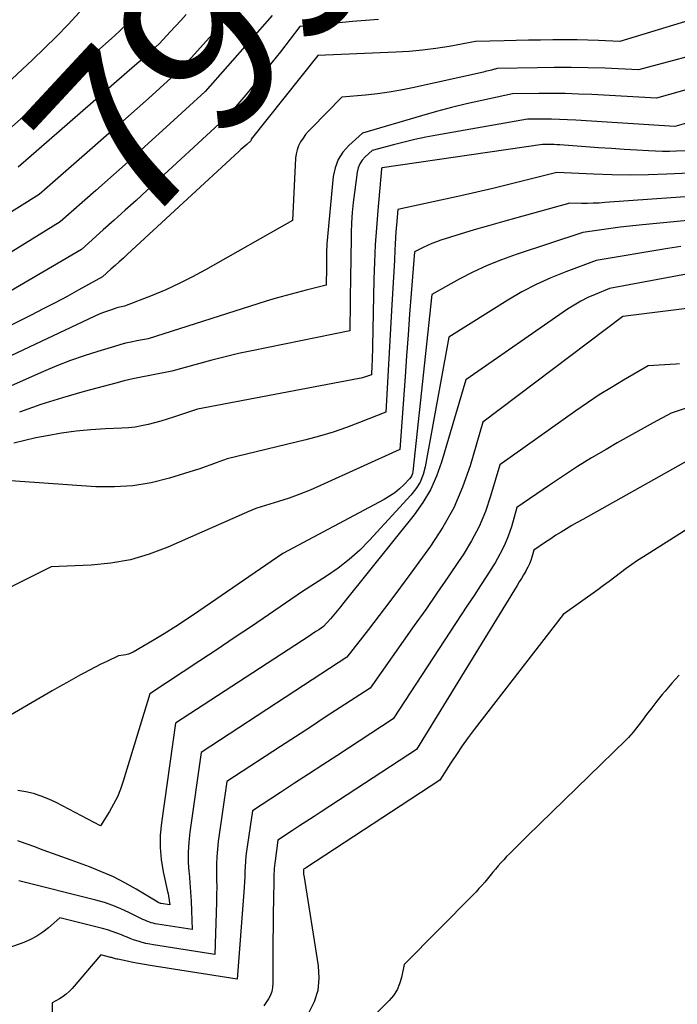
# Model space of a CAD drawing. Units: inches. Extents: x 2613967 to 2617439, y 1493890 to 1496662.
# Drawn here: x 2615016 to 2615073, y 1494381 to 1494467 of the extents above; entities that cross this region are included whole.
import ezdxf
from ezdxf.enums import TextEntityAlignment as Align

# ---------------------------------------------------------------- set-up
doc = ezdxf.new("R2010")
doc.units = ezdxf.units.IN
doc.header["$MEASUREMENT"] = 0
doc.layers.add('Tile_2735_14_NW_contour_2ft', color=204, linetype='Continuous')
doc.layers.add('Tile_2735_14_NW_contour_anno_2ft', color=246, linetype='Continuous')
doc.styles.add('Arial', font='arial.ttf')

msp = doc.modelspace()

# ---------------------------------------------------------------- linework, layer by layer
at = {"layer": 'Tile_2735_14_NW_contour_2ft'}
msp.add_line((2615021.036, 1494454.404, 7990), (2615018.722, 1494452.375, 7990), dxfattribs=at)
for points in [[(2615049.927, 1494472.173, 7990), (2615042.346, 1494471.332, 7990), (2615041.578, 1494471.245, 7990), (2615040.81, 1494471.158, 7990), (2615040.042, 1494471.067, 7990), (2615039.275, 1494470.976, 7990), (2615037.74, 1494470.79, 7990), (2615036.445, 1494469.415, 7990), (2615035.799, 1494468.725, 7990), (2615035.157, 1494468.033, 7990), (2615034.519, 1494467.336, 7990), (2615033.884, 1494466.637, 7990), (2615030.24, 1494462.6, 7990), (2615028.272, 1494460.81, 7990), (2615027.285, 1494459.918, 7990), (2615026.295, 1494459.029, 7990), (2615025.301, 1494458.146, 7990), (2615024.303, 1494457.266, 7990), (2615021.036, 1494454.404, 7990)], [(2615021.285, 1494467.405, 7996), (2615020.298, 1494466.337, 7996), (2615019.292, 1494465.287, 7996), (2615018.257, 1494464.267, 7996), (2615017.202, 1494463.265, 7996), (2615012.26, 1494458.7, 7996)], [(2615030.577, 1494467.197, 7992), (2615030.11, 1494466.699, 7992), (2615029.645, 1494466.199, 7992), (2615029.183, 1494465.697, 7992), (2615028.26, 1494464.69, 7992), (2615027.537, 1494464.039, 7992), (2615027.175, 1494463.715, 7992), (2615026.812, 1494463.391, 7992), (2615026.447, 1494463.07, 7992), (2615026.081, 1494462.75, 7992), (2615015.94, 1494453.93, 7992)], [(2615038.048, 1494467.124, 7988), (2615032.21, 1494460.5, 7988), (2615028.825, 1494457.4, 7988), (2615027.303, 1494456.013, 7988), (2615025.775, 1494454.632, 7988), (2615024.24, 1494453.26, 7988), (2615022.699, 1494451.894, 7988), (2615019.61, 1494449.17, 7988), (2615004.597, 1494439.891, 7988)], [(2615074.285, 1494466.675, 7984), (2615068.3, 1494464.87, 7984), (2615066.433, 1494464.95, 7984), (2615065.5, 1494464.982, 7984), (2615064.567, 1494465.003, 7984), (2615063.633, 1494465.008, 7984), (2615062.699, 1494465.003, 7984), (2615062.453, 1494465, 7984), (2615061.397, 1494464.983, 7984), (2615060.34, 1494464.964, 7984), (2615059.283, 1494464.941, 7984), (2615058.227, 1494464.915, 7984), (2615055.73, 1494464.85, 7984), (2615053.43, 1494464.438, 7984), (2615052.277, 1494464.256, 7984), (2615051.121, 1494464.105, 7984), (2615049.96, 1494464.001, 7984), (2615048.795, 1494463.928, 7984), (2615042.01, 1494463.64, 7984), (2615036.22, 1494456.358, 7984), (2615036.209, 1494456.333, 7984), (2615036.2, 1494456.21, 7984), (2615035.845, 1494455.913, 7984), (2615035.669, 1494455.764, 7984), (2615035.494, 1494455.613, 7984), (2615035.322, 1494455.459, 7984), (2615035.15, 1494455.303, 7984), (2615025.461, 1494446.362, 7984), (2615025.102, 1494446.032, 7984), (2615024.742, 1494445.703, 7984), (2615024.38, 1494445.376, 7984), (2615024.017, 1494445.05, 7984), (2615023.29, 1494444.4, 7984), (2615021.241, 1494443.256, 7984), (2615020.212, 1494442.692, 7984), (2615019.178, 1494442.138, 7984), (2615018.135, 1494441.6, 7984), (2615017.088, 1494441.072, 7984), (2615006.76, 1494435.96, 7984)], [(2615025.96, 1494466.99, 7994), (2615025.349, 1494466.348, 7994), (2615025.04, 1494466.031, 7994), (2615024.725, 1494465.72, 7994), (2615024.403, 1494465.417, 7994), (2615024.074, 1494465.119, 7994), (2615014.1, 1494456.32, 7994)], [(2615047.306, 1494466.763, 7986), (2615046.164, 1494466.68, 7986), (2615045.022, 1494466.592, 7986), (2615043.881, 1494466.493, 7986), (2615042.741, 1494466.389, 7986), (2615040.46, 1494466.17, 7986), (2615038.764, 1494463.975, 7986), (2615038.023, 1494463.029, 7986), (2615037.274, 1494462.089, 7986), (2615036.512, 1494461.159, 7986), (2615035.742, 1494460.236, 7986), (2615034.19, 1494458.4, 7986), (2615027.145, 1494451.905, 7986), (2615026.204, 1494451.042, 7986), (2615025.26, 1494450.182, 7986), (2615024.311, 1494449.327, 7986), (2615023.359, 1494448.477, 7986), (2615021.45, 1494446.78, 7986), (2615014.374, 1494442.615, 7986)], [(2615084.225, 1494466.212, 7982), (2615069.9, 1494462.4, 7982), (2615066.973, 1494462.528, 7982), (2615065.51, 1494462.577, 7982), (2615064.046, 1494462.606, 7982), (2615062.582, 1494462.605, 7982), (2615061.118, 1494462.585, 7982), (2615057.62, 1494462.5, 7982), (2615057.455, 1494462.464, 7982), (2615057.372, 1494462.445, 7982), (2615057.29, 1494462.425, 7982), (2615057.209, 1494462.404, 7982), (2615057.127, 1494462.382, 7982), (2615057.006, 1494462.349, 7982), (2615056.864, 1494462.311, 7982), (2615056.721, 1494462.274, 7982), (2615056.578, 1494462.24, 7982), (2615056.434, 1494462.206, 7982), (2615050.248, 1494460.836, 7982), (2615049.236, 1494460.632, 7982), (2615048.219, 1494460.453, 7982), (2615047.196, 1494460.313, 7982), (2615046.169, 1494460.2, 7982), (2615044.11, 1494460.01, 7982), (2615041.458, 1494457.335, 7982), (2615041.199, 1494457.054, 7982), (2615040.954, 1494456.762, 7982), (2615040.73, 1494456.452, 7982), (2615040.521, 1494456.132, 7982), (2615040.35, 1494455.795, 7982), (2615040.215, 1494455.447, 7982), (2615040.133, 1494455.082, 7982), (2615040.086, 1494454.707, 7982), (2615039.82, 1494449.29, 7982), (2615032.24, 1494444.994, 7982), (2615031.109, 1494444.383, 7982), (2615029.962, 1494443.806, 7982), (2615028.791, 1494443.278, 7982), (2615027.605, 1494442.782, 7982), (2615025.21, 1494441.84, 7982), (2615024.935, 1494441.789, 7982), (2615024.799, 1494441.76, 7982), (2615024.663, 1494441.728, 7982), (2615024.529, 1494441.69, 7982), (2615024.396, 1494441.648, 7982), (2615023.971, 1494441.504, 7982), (2615023.628, 1494441.382, 7982), (2615023.288, 1494441.252, 7982), (2615022.953, 1494441.111, 7982), (2615022.621, 1494440.962, 7982), (2615008.04, 1494434.11, 7982)], [(2615077.141, 1494461.518, 7980), (2615071.49, 1494459.94, 7980), (2615065.843, 1494460.242, 7980), (2615064.694, 1494460.292, 7980), (2615063.543, 1494460.326, 7980), (2615062.393, 1494460.337, 7980), (2615061.242, 1494460.332, 7980), (2615058.94, 1494460.3, 7980), (2615056.284, 1494459.744, 7980), (2615054.96, 1494459.45, 7980), (2615053.642, 1494459.134, 7980), (2615052.333, 1494458.784, 7980), (2615051.029, 1494458.411, 7980), (2615045.91, 1494456.88, 7980), (2615044.709, 1494455.806, 7980), (2615044.194, 1494455.226, 7980), (2615043.78, 1494454.595, 7980), (2615043.518, 1494453.888, 7980), (2615043.358, 1494453.129, 7980), (2615042.808, 1494447.257, 7980), (2615042.788, 1494447.003, 7980), (2615042.774, 1494446.749, 7980), (2615042.769, 1494446.494, 7980), (2615042.769, 1494446.24, 7980), (2615042.772, 1494445.985, 7980), (2615042.773, 1494445.729, 7980), (2615042.773, 1494445.474, 7980), (2615042.77, 1494445.22, 7980), (2615042.75, 1494443.67, 7980), (2615041.002, 1494443.242, 7980), (2615040.13, 1494443.019, 7980), (2615039.262, 1494442.785, 7980), (2615038.399, 1494442.533, 7980), (2615037.538, 1494442.269, 7980), (2615027.27, 1494439.01, 7980), (2615026.278, 1494438.826, 7980), (2615025.784, 1494438.725, 7980), (2615025.292, 1494438.614, 7980), (2615024.805, 1494438.487, 7980), (2615024.32, 1494438.349, 7980), (2615022.878, 1494437.911, 7980), (2615021.682, 1494437.524, 7980), (2615020.498, 1494437.109, 7980), (2615019.328, 1494436.651, 7980), (2615018.17, 1494436.163, 7980), (2615009.32, 1494432.25, 7980)], [(2615074.279, 1494457.822, 7978), (2615073.08, 1494457.47, 7978), (2615064.447, 1494458.022, 7978), (2615063.748, 1494458.059, 7978), (2615063.05, 1494458.088, 7978), (2615062.35, 1494458.101, 7978), (2615061.65, 1494458.106, 7978), (2615060.25, 1494458.1, 7978), (2615052.359, 1494456.719, 7978), (2615051.412, 1494456.54, 7978), (2615050.47, 1494456.343, 7978), (2615049.532, 1494456.119, 7978), (2615048.6, 1494455.878, 7978), (2615046.74, 1494455.37, 7978), (2615046.137, 1494454.829, 7978), (2615045.875, 1494454.538, 7978), (2615045.662, 1494454.221, 7978), (2615045.52, 1494453.866, 7978), (2615045.427, 1494453.486, 7978), (2615045.194, 1494451.737, 7978), (2615045.092, 1494450.861, 7978), (2615045.01, 1494449.983, 7978), (2615044.957, 1494449.103, 7978), (2615044.923, 1494448.222, 7978), (2615044.905, 1494447.339, 7978), (2615044.889, 1494446.456, 7978), (2615044.875, 1494445.573, 7978), (2615044.863, 1494444.69, 7978), (2615044.8, 1494439.71, 7978), (2615036.284, 1494437.975, 7978), (2615035.114, 1494437.723, 7978), (2615033.948, 1494437.453, 7978), (2615032.788, 1494437.157, 7978), (2615031.634, 1494436.844, 7978), (2615029.33, 1494436.19, 7978), (2615027.402, 1494435.828, 7978), (2615026.658, 1494435.68, 7978), (2615025.916, 1494435.52, 7978), (2615025.178, 1494435.345, 7978), (2615024.443, 1494435.158, 7978), (2615021.69, 1494434.425, 7978), (2615019.799, 1494433.882, 7978), (2615017.924, 1494433.289, 7978), (2615016.074, 1494432.622, 7978)], [(2615074.43, 1494455.35, 7976), (2615073.214, 1494455.311, 7976), (2615072.606, 1494455.301, 7976), (2615071.998, 1494455.301, 7976), (2615071.39, 1494455.318, 7976), (2615070.782, 1494455.346, 7976), (2615069.773, 1494455.406, 7976), (2615068.661, 1494455.474, 7976), (2615067.549, 1494455.546, 7976), (2615066.437, 1494455.621, 7976), (2615065.326, 1494455.7, 7976), (2615063.062, 1494455.864, 7976), (2615062.813, 1494455.879, 7976), (2615062.565, 1494455.891, 7976), (2615062.316, 1494455.897, 7976), (2615062.068, 1494455.9, 7976), (2615061.57, 1494455.9, 7976), (2615047.611, 1494453.867, 7976), (2615047.57, 1494453.86, 7976), (2615047.559, 1494453.845, 7976), (2615047.549, 1494453.794, 7976), (2615047.231, 1494450.157, 7976), (2615047.115, 1494448.665, 7976), (2615047.019, 1494447.172, 7976), (2615046.951, 1494445.678, 7976), (2615046.903, 1494444.182, 7976), (2615046.773, 1494438.35, 7976), (2615046.762, 1494437.938, 7976), (2615046.751, 1494437.526, 7976), (2615046.737, 1494437.115, 7976), (2615046.722, 1494436.703, 7976), (2615046.69, 1494435.88, 7976), (2615046.338, 1494435.752, 7976), (2615046.161, 1494435.693, 7976), (2615045.982, 1494435.639, 7976), (2615045.801, 1494435.594, 7976), (2615045.619, 1494435.555, 7976), (2615031.56, 1494432.88, 7976), (2615029.469, 1494432.192, 7976), (2615028.918, 1494432.018, 7976), (2615028.366, 1494431.852, 7976), (2615027.809, 1494431.699, 7976), (2615027.25, 1494431.553, 7976), (2615026.687, 1494431.432, 7976), (2615026.121, 1494431.334, 7976), (2615025.55, 1494431.27, 7976), (2615024.975, 1494431.229, 7976), (2615023.561, 1494431.173, 7976), (2615022.28, 1494431.092, 7976), (2615021.004, 1494430.973, 7976), (2615019.734, 1494430.796, 7976), (2615018.469, 1494430.581, 7976), (2615017.493, 1494430.392, 7976), (2615016.529, 1494430.176, 7976), (2615015.575, 1494429.926, 7976)], [(2615075.65, 1494453.46, 7974), (2615072.37, 1494453.313, 7974), (2615070.777, 1494453.264, 7974), (2615069.183, 1494453.245, 7974), (2615067.59, 1494453.27, 7974), (2615065.996, 1494453.325, 7974), (2615062.81, 1494453.48, 7974), (2615060.033, 1494452.765, 7974), (2615058.642, 1494452.416, 7974), (2615057.249, 1494452.076, 7974), (2615055.853, 1494451.752, 7974), (2615054.454, 1494451.438, 7974), (2615048.98, 1494450.24, 7974), (2615048.861, 1494448.884, 7974), (2615048.817, 1494448.338, 7974), (2615048.777, 1494447.793, 7974), (2615048.743, 1494447.247, 7974), (2615048.714, 1494446.701, 7974), (2615048.674, 1494445.847, 7974), (2615048.626, 1494444.874, 7974), (2615048.577, 1494443.901, 7974), (2615048.524, 1494442.929, 7974), (2615048.469, 1494441.956, 7974), (2615047.93, 1494432.64, 7974), (2615045.653, 1494431.72, 7974), (2615044.506, 1494431.286, 7974), (2615043.348, 1494430.887, 7974), (2615042.174, 1494430.539, 7974), (2615040.988, 1494430.226, 7974), (2615034.13, 1494428.58, 7974), (2615033.181, 1494428.214, 7974), (2615032.705, 1494428.037, 7974), (2615032.227, 1494427.866, 7974), (2615031.745, 1494427.704, 7974), (2615031.261, 1494427.55, 7974), (2615029.103, 1494426.885, 7974), (2615027.528, 1494426.494, 7974), (2615025.939, 1494426.221, 7974), (2615024.33, 1494426.125, 7974), (2615022.707, 1494426.148, 7974), (2615013.627, 1494426.781, 7974)], [(2615018.722, 1494452.375, 7990), (2615017.78, 1494451.55, 7990), (2615005.767, 1494444.045, 7990)], [(2615076.87, 1494451.56, 7972), (2615066.993, 1494450.847, 7972), (2615066.483, 1494450.816, 7972), (2615065.973, 1494450.795, 7972), (2615065.463, 1494450.786, 7972), (2615064.952, 1494450.786, 7972), (2615063.93, 1494450.8, 7972), (2615059.335, 1494449.54, 7972), (2615058.094, 1494449.193, 7972), (2615056.855, 1494448.838, 7972), (2615055.62, 1494448.471, 7972), (2615054.387, 1494448.096, 7972), (2615052.726, 1494447.581, 7972), (2615052.329, 1494447.447, 7972), (2615051.938, 1494447.299, 7972), (2615051.555, 1494447.132, 7972), (2615051.177, 1494446.951, 7972), (2615050.43, 1494446.57, 7972), (2615050.145, 1494442.958, 7972), (2615050.004, 1494441.152, 7972), (2615049.867, 1494439.346, 7972), (2615049.735, 1494437.539, 7972), (2615049.605, 1494435.732, 7972), (2615049.16, 1494429.39, 7972), (2615042.255, 1494426.241, 7972), (2615041.354, 1494425.851, 7972), (2615040.445, 1494425.486, 7972), (2615039.521, 1494425.157, 7972), (2615038.589, 1494424.853, 7972), (2615036.71, 1494424.28, 7972), (2615036.347, 1494424.131, 7972), (2615036.165, 1494424.055, 7972), (2615035.984, 1494423.979, 7972), (2615035.804, 1494423.901, 7972), (2615035.624, 1494423.822, 7972), (2615028.977, 1494420.875, 7972), (2615027.359, 1494420.265, 7972), (2615025.711, 1494419.783, 7972), (2615024.019, 1494419.49, 7972), (2615022.298, 1494419.325, 7972), (2615018.81, 1494419.19, 7972), (2615010.508, 1494415.043, 7972)], [(2615078.09, 1494449.66, 7970), (2615069.958, 1494448.877, 7970), (2615069.143, 1494448.793, 7970), (2615068.328, 1494448.701, 7970), (2615067.515, 1494448.597, 7970), (2615066.703, 1494448.485, 7970), (2615065.08, 1494448.25, 7970), (2615059.278, 1494446.348, 7970), (2615058, 1494445.888, 7970), (2615056.741, 1494445.382, 7970), (2615055.513, 1494444.807, 7970), (2615054.305, 1494444.184, 7970), (2615051.92, 1494442.87, 7970), (2615050.289, 1494427.482, 7970), (2615050.251, 1494427.298, 7970), (2615050.19, 1494427.125, 7970), (2615050.096, 1494426.967, 7970), (2615049.981, 1494426.82, 7970), (2615049.501, 1494426.322, 7970), (2615049.111, 1494425.955, 7970), (2615048.702, 1494425.614, 7970), (2615048.262, 1494425.313, 7970), (2615047.802, 1494425.04, 7970), (2615038.98, 1494420.34, 7970), (2615031.672, 1494415.312, 7970), (2615030.677, 1494414.644, 7970), (2615029.673, 1494413.992, 7970), (2615028.655, 1494413.362, 7970), (2615027.627, 1494412.747, 7970), (2615025.942, 1494411.766, 7970), (2615025.744, 1494411.666, 7970), (2615025.542, 1494411.584, 7970), (2615025.33, 1494411.526, 7970), (2615025.113, 1494411.485, 7970), (2615024.67, 1494411.43, 7970), (2615023.653, 1494410.951, 7970), (2615023.147, 1494410.707, 7970), (2615022.645, 1494410.456, 7970), (2615022.147, 1494410.196, 7970), (2615021.652, 1494409.929, 7970), (2615021.389, 1494409.784, 7970), (2615020.766, 1494409.438, 7970), (2615020.145, 1494409.089, 7970), (2615019.525, 1494408.737, 7970), (2615018.907, 1494408.383, 7970), (2615014.21, 1494405.67, 7970)], [(2615073.598, 1494447.042, 7968), (2615072.463, 1494446.862, 7968), (2615066.23, 1494445.82, 7968), (2615063.586, 1494444.842, 7968), (2615062.283, 1494444.314, 7968), (2615061.005, 1494443.735, 7968), (2615059.765, 1494443.078, 7968), (2615058.55, 1494442.371, 7968), (2615053.4, 1494439.16, 7968), (2615051.352, 1494427.883, 7968), (2615051.167, 1494427.201, 7968), (2615050.91, 1494426.554, 7968), (2615050.549, 1494425.959, 7968), (2615050.116, 1494425.4, 7968), (2615046.525, 1494421.501, 7968), (2615045.658, 1494420.631, 7968), (2615044.75, 1494419.81, 7968), (2615043.781, 1494419.062, 7968), (2615042.772, 1494418.364, 7968), (2615040.69, 1494417.04, 7968), (2615037.724, 1494415.011, 7968), (2615036.239, 1494414, 7968), (2615034.75, 1494412.994, 7968), (2615033.257, 1494411.995, 7968), (2615031.761, 1494411.001, 7968), (2615027.42, 1494408.13, 7968), (2615025.096, 1494400.54, 7968), (2615024.856, 1494399.852, 7968), (2615024.581, 1494399.181, 7968), (2615024.255, 1494398.533, 7968), (2615023.894, 1494397.901, 7968), (2615023.12, 1494396.66, 7968), (2615019.25, 1494398.687, 7968), (2615018.616, 1494398.985, 7968), (2615017.968, 1494399.247, 7968), (2615017.301, 1494399.452, 7968), (2615016.62, 1494399.62, 7968), (2615015.928, 1494399.725, 7968)], [(2615079.996, 1494445.737, 7966), (2615067.39, 1494443.38, 7966), (2615066.129, 1494442.867, 7966), (2615065.509, 1494442.59, 7966), (2615064.903, 1494442.287, 7966), (2615064.318, 1494441.946, 7966), (2615063.748, 1494441.578, 7966), (2615054.89, 1494435.45, 7966), (2615052.779, 1494428.271, 7966), (2615052.339, 1494427.048, 7966), (2615051.81, 1494425.871, 7966), (2615051.148, 1494424.765, 7966), (2615050.396, 1494423.705, 7966), (2615044.271, 1494416.063, 7966), (2615043.986, 1494415.71, 7966), (2615043.698, 1494415.36, 7966), (2615043.406, 1494415.013, 7966), (2615043.112, 1494414.667, 7966), (2615042.52, 1494413.98, 7966), (2615042.1, 1494413.707, 7966), (2615041.89, 1494413.57, 7966), (2615041.68, 1494413.433, 7966), (2615041.471, 1494413.296, 7966), (2615041.261, 1494413.16, 7966), (2615029.65, 1494405.59, 7966), (2615028.41, 1494396.917, 7966), (2615028.316, 1494395.849, 7966), (2615028.299, 1494394.784, 7966), (2615028.395, 1494393.724, 7966), (2615028.568, 1494392.666, 7966), (2615028.948, 1494390.936, 7966), (2615028.987, 1494390.745, 7966), (2615029.024, 1494390.553, 7966), (2615029.056, 1494390.36, 7966), (2615029.086, 1494390.167, 7966), (2615029.14, 1494389.78, 7966), (2615028.366, 1494389.901, 7966), (2615028.343, 1494389.905, 7966), (2615028.322, 1494389.911, 7966), (2615028.3, 1494389.918, 7966), (2615028.279, 1494389.926, 7966), (2615028.196, 1494389.962, 7966), (2615028.176, 1494389.972, 7966), (2615028.155, 1494389.981, 7966), (2615028.136, 1494389.992, 7966), (2615028.116, 1494390.003, 7966), (2615026.221, 1494391.146, 7966), (2615025.239, 1494391.698, 7966), (2615024.239, 1494392.21, 7966), (2615023.21, 1494392.663, 7966), (2615022.162, 1494393.076, 7966), (2615020.552, 1494393.656, 7966), (2615019.739, 1494393.951, 7966), (2615018.926, 1494394.246, 7966), (2615018.114, 1494394.544, 7966), (2615017.303, 1494394.843, 7966), (2615016.149, 1494395.271, 7966), (2615015.913, 1494395.352, 7966)], [(2615075.267, 1494441.773, 7964), (2615068.54, 1494440.94, 7964), (2615056.37, 1494431.75, 7964), (2615055.257, 1494427.96, 7964), (2615054.607, 1494426.11, 7964), (2615053.837, 1494424.32, 7964), (2615052.886, 1494422.62, 7964), (2615051.815, 1494420.978, 7964), (2615050.108, 1494418.641, 7964), (2615049.198, 1494417.405, 7964), (2615048.282, 1494416.175, 7964), (2615047.354, 1494414.953, 7964), (2615046.419, 1494413.736, 7964), (2615044.54, 1494411.31, 7964), (2615043.033, 1494410.326, 7964), (2615042.28, 1494409.834, 7964), (2615041.526, 1494409.342, 7964), (2615040.773, 1494408.85, 7964), (2615040.019, 1494408.358, 7964), (2615031.87, 1494403.04, 7964), (2615030.879, 1494396.096, 7964), (2615030.788, 1494395.235, 7964), (2615030.739, 1494394.372, 7964), (2615030.753, 1494393.509, 7964), (2615030.809, 1494392.644, 7964), (2615030.819, 1494392.548, 7964), (2615030.893, 1494391.731, 7964), (2615030.956, 1494390.912, 7964), (2615031.002, 1494390.092, 7964), (2615031.037, 1494389.272, 7964), (2615031.09, 1494387.63, 7964), (2615028.067, 1494388.101, 7964), (2615027.88, 1494388.136, 7964), (2615027.695, 1494388.179, 7964), (2615027.513, 1494388.233, 7964), (2615027.332, 1494388.295, 7964), (2615027.155, 1494388.366, 7964), (2615026.979, 1494388.44, 7964), (2615026.805, 1494388.52, 7964), (2615026.633, 1494388.603, 7964), (2615025.593, 1494389.126, 7964), (2615024.892, 1494389.449, 7964), (2615024.18, 1494389.74, 7964), (2615023.451, 1494389.983, 7964), (2615022.709, 1494390.194, 7964), (2615016.01, 1494391.86, 7964)], [(2615073.468, 1494436.831, 7962), (2615073.154, 1494436.803, 7962), (2615070.76, 1494436.66, 7962), (2615068.614, 1494435.418, 7962), (2615067.551, 1494434.783, 7962), (2615066.5, 1494434.128, 7962), (2615065.468, 1494433.443, 7962), (2615064.449, 1494432.739, 7962), (2615057.85, 1494428.04, 7962), (2615057.051, 1494425.312, 7962), (2615056.591, 1494423.977, 7962), (2615056.052, 1494422.678, 7962), (2615055.395, 1494421.435, 7962), (2615054.66, 1494420.229, 7962), (2615054.324, 1494419.733, 7962), (2615053.356, 1494418.311, 7962), (2615052.382, 1494416.893, 7962), (2615051.398, 1494415.481, 7962), (2615050.408, 1494414.073, 7962), (2615046.56, 1494408.64, 7962), (2615043.966, 1494406.944, 7962), (2615042.669, 1494406.097, 7962), (2615041.372, 1494405.249, 7962), (2615040.074, 1494404.401, 7962), (2615038.777, 1494403.554, 7962), (2615034.1, 1494400.5, 7962), (2615033.354, 1494395.279, 7962), (2615033.278, 1494394.624, 7962), (2615033.223, 1494393.968, 7962), (2615033.202, 1494393.31, 7962), (2615033.204, 1494392.65, 7962), (2615033.216, 1494391.99, 7962), (2615033.221, 1494391.329, 7962), (2615033.213, 1494390.669, 7962), (2615033.197, 1494390.009, 7962), (2615033.05, 1494385.47, 7962), (2615027.736, 1494386.303, 7962), (2615027.399, 1494386.364, 7962), (2615027.064, 1494386.435, 7962), (2615026.733, 1494386.521, 7962), (2615026.404, 1494386.616, 7962), (2615026.079, 1494386.724, 7962), (2615025.756, 1494386.838, 7962), (2615025.436, 1494386.961, 7962), (2615025.119, 1494387.091, 7962), (2615024.945, 1494387.165, 7962), (2615024.539, 1494387.326, 7962), (2615024.128, 1494387.474, 7962), (2615023.711, 1494387.602, 7962), (2615023.29, 1494387.717, 7962), (2615019.57, 1494388.64, 7962), (2615018.606, 1494387.798, 7962), (2615018.105, 1494387.408, 7962), (2615017.581, 1494387.059, 7962), (2615017.021, 1494386.771, 7962), (2615016.437, 1494386.523, 7962), (2615012.42, 1494385.08, 7962)], [(2615073.976, 1494432.942, 7960), (2615072.76, 1494432.54, 7960), (2615071.188, 1494431.688, 7960), (2615070.404, 1494431.259, 7960), (2615069.621, 1494430.827, 7960), (2615068.841, 1494430.39, 7960), (2615068.064, 1494429.949, 7960), (2615067.088, 1494429.391, 7960), (2615065.834, 1494428.653, 7960), (2615064.594, 1494427.893, 7960), (2615063.373, 1494427.101, 7960), (2615062.167, 1494426.288, 7960), (2615059.34, 1494424.33, 7960), (2615058.851, 1494422.664, 7960), (2615058.573, 1494421.846, 7960), (2615058.251, 1494421.048, 7960), (2615057.863, 1494420.28, 7960), (2615057.431, 1494419.531, 7960), (2615057.266, 1494419.271, 7960), (2615056.717, 1494418.409, 7960), (2615056.165, 1494417.548, 7960), (2615055.609, 1494416.69, 7960), (2615055.05, 1494415.834, 7960), (2615048.58, 1494405.96, 7960), (2615043.661, 1494402.748, 7960), (2615042.439, 1494401.95, 7960), (2615041.217, 1494401.152, 7960), (2615039.995, 1494400.354, 7960), (2615038.774, 1494399.556, 7960), (2615036.33, 1494397.96, 7960), (2615035.825, 1494394.456, 7960), (2615035.769, 1494394.011, 7960), (2615035.724, 1494393.566, 7960), (2615035.696, 1494393.119, 7960), (2615035.678, 1494392.671, 7960), (2615035.665, 1494392.223, 7960), (2615035.647, 1494391.775, 7960), (2615035.621, 1494391.328, 7960), (2615035.59, 1494390.88, 7960), (2615035.01, 1494383.32, 7960), (2615027.436, 1494384.503, 7960), (2615026.932, 1494384.586, 7960), (2615026.43, 1494384.675, 7960), (2615025.928, 1494384.772, 7960), (2615025.428, 1494384.874, 7960), (2615024.612, 1494385.048, 7960), (2615024.521, 1494385.069, 7960), (2615024.43, 1494385.091, 7960), (2615024.339, 1494385.115, 7960), (2615024.249, 1494385.141, 7960), (2615024.159, 1494385.167, 7960), (2615024.068, 1494385.192, 7960), (2615023.977, 1494385.216, 7960), (2615023.886, 1494385.24, 7960), (2615023.13, 1494385.43, 7960), (2615020.649, 1494382.511, 7960), (2615020.403, 1494382.252, 7960), (2615020.14, 1494382.012, 7960), (2615019.854, 1494381.801, 7960), (2615019.551, 1494381.611, 7960), (2615018.92, 1494381.26, 7960), (2615018.873, 1494379.639, 7960)], [(2615074.53, 1494428.59, 7958), (2615065.533, 1494423.563, 7958), (2615065.061, 1494423.297, 7958), (2615064.59, 1494423.029, 7958), (2615064.121, 1494422.758, 7958), (2615063.653, 1494422.484, 7958), (2615063.189, 1494422.204, 7958), (2615062.73, 1494421.917, 7958), (2615062.276, 1494421.621, 7958), (2615061.827, 1494421.317, 7958), (2615060.82, 1494420.62, 7958), (2615060.644, 1494420.017, 7958), (2615060.545, 1494419.72, 7958), (2615060.432, 1494419.43, 7958), (2615060.296, 1494419.148, 7958), (2615060.147, 1494418.874, 7958), (2615060.097, 1494418.791, 7958), (2615059.911, 1494418.48, 7958), (2615059.724, 1494418.17, 7958), (2615059.536, 1494417.86, 7958), (2615059.348, 1494417.551, 7958), (2615050.6, 1494403.29, 7958), (2615042.319, 1494397.881, 7958), (2615041.691, 1494397.47, 7958), (2615041.063, 1494397.06, 7958), (2615040.435, 1494396.65, 7958), (2615039.806, 1494396.24, 7958), (2615038.55, 1494395.42, 7958), (2615038.295, 1494393.623, 7958), (2615038.266, 1494393.394, 7958), (2615038.241, 1494393.164, 7958), (2615038.224, 1494392.934, 7958), (2615038.211, 1494392.703, 7958), (2615038.202, 1494392.472, 7958), (2615038.194, 1494392.241, 7958), (2615038.189, 1494392.01, 7958), (2615038.184, 1494391.779, 7958), (2615038.137, 1494388.954, 7958), (2615038.121, 1494387.834, 7958), (2615038.111, 1494386.714, 7958), (2615038.107, 1494385.594, 7958), (2615038.109, 1494384.474, 7958), (2615038.116, 1494382.969, 7958), (2615038.086, 1494382.61, 7958), (2615038.017, 1494382.262, 7958), (2615037.89, 1494381.931, 7958), (2615037.724, 1494381.612, 7958), (2615037.33, 1494380.99, 7958)], [(2615076.67, 1494424.04, 7956), (2615070.34, 1494420.056, 7956), (2615069.827, 1494419.722, 7956), (2615069.321, 1494419.378, 7956), (2615068.825, 1494419.019, 7956), (2615068.336, 1494418.65, 7956), (2615067.85, 1494418.277, 7956), (2615067.361, 1494417.908, 7956), (2615066.868, 1494417.545, 7956), (2615066.371, 1494417.186, 7956), (2615063.35, 1494415.03, 7956), (2615055.629, 1494405.04, 7956), (2615055.094, 1494404.327, 7956), (2615054.572, 1494403.605, 7956), (2615054.069, 1494402.869, 7956), (2615053.579, 1494402.124, 7956), (2615052.62, 1494400.62, 7956), (2615040.941, 1494392.986, 7956), (2615040.925, 1494392.975, 7956), (2615040.909, 1494392.964, 7956), (2615040.892, 1494392.954, 7956), (2615040.876, 1494392.943, 7956), (2615040.78, 1494392.88, 7956), (2615040.76, 1494392.762, 7956), (2615040.76, 1494392.714, 7956), (2615040.767, 1494392.592, 7956), (2615040.772, 1494392.531, 7956), (2615040.778, 1494392.471, 7956), (2615040.785, 1494392.41, 7956), (2615040.794, 1494392.35, 7956), (2615042.061, 1494384.477, 7956), (2615042.114, 1494383.395, 7956), (2615042.015, 1494382.343, 7956), (2615041.69, 1494381.339, 7956), (2615041.214, 1494380.365, 7956)], [(2615073.435, 1494409.754, 7954), (2615072.819, 1494409.062, 7954), (2615072.219, 1494408.356, 7954), (2615071.981, 1494408.065, 7954), (2615071.515, 1494407.49, 7954), (2615071.056, 1494406.912, 7954), (2615070.604, 1494406.326, 7954), (2615070.157, 1494405.737, 7954), (2615069.642, 1494405.047, 7954), (2615069.451, 1494404.805, 7954), (2615069.254, 1494404.568, 7954), (2615069.045, 1494404.342, 7954), (2615068.829, 1494404.121, 7954), (2615060.237, 1494395.75, 7954), (2615059.849, 1494395.371, 7954), (2615059.462, 1494394.99, 7954), (2615059.077, 1494394.608, 7954), (2615058.693, 1494394.225, 7954), (2615058.442, 1494393.974, 7954), (2615058.188, 1494393.712, 7954), (2615057.94, 1494393.445, 7954), (2615057.699, 1494393.171, 7954), (2615057.464, 1494392.893, 7954), (2615057.233, 1494392.611, 7954), (2615057.001, 1494392.33, 7954), (2615056.768, 1494392.049, 7954), (2615056.535, 1494391.768, 7954), (2615056.282, 1494391.472, 7954), (2615056.035, 1494391.193, 7954), (2615055.781, 1494390.92, 7954), (2615055.522, 1494390.652, 7954), (2615049.53, 1494384.6, 7954), (2615049.296, 1494383.451, 7954), (2615049.132, 1494382.902, 7954), (2615048.909, 1494382.384, 7954), (2615048.599, 1494381.913, 7954), (2615048.231, 1494381.474, 7954), (2615042.7, 1494375.96, 7954)]]:
    msp.add_polyline3d(points, dxfattribs=at)

# ---------------------------------------------------------------- texts
at = {"layer": 'Tile_2735_14_NW_contour_anno_2ft', "color": 18, "style": 'Arial'}
msp.add_text('7990', height=14.4, rotation=47.10732, dxfattribs=at).set_placement((2615035.637, 1494468.546), align=Align.MIDDLE_CENTER)

doc.saveas('drawing.dxf')
